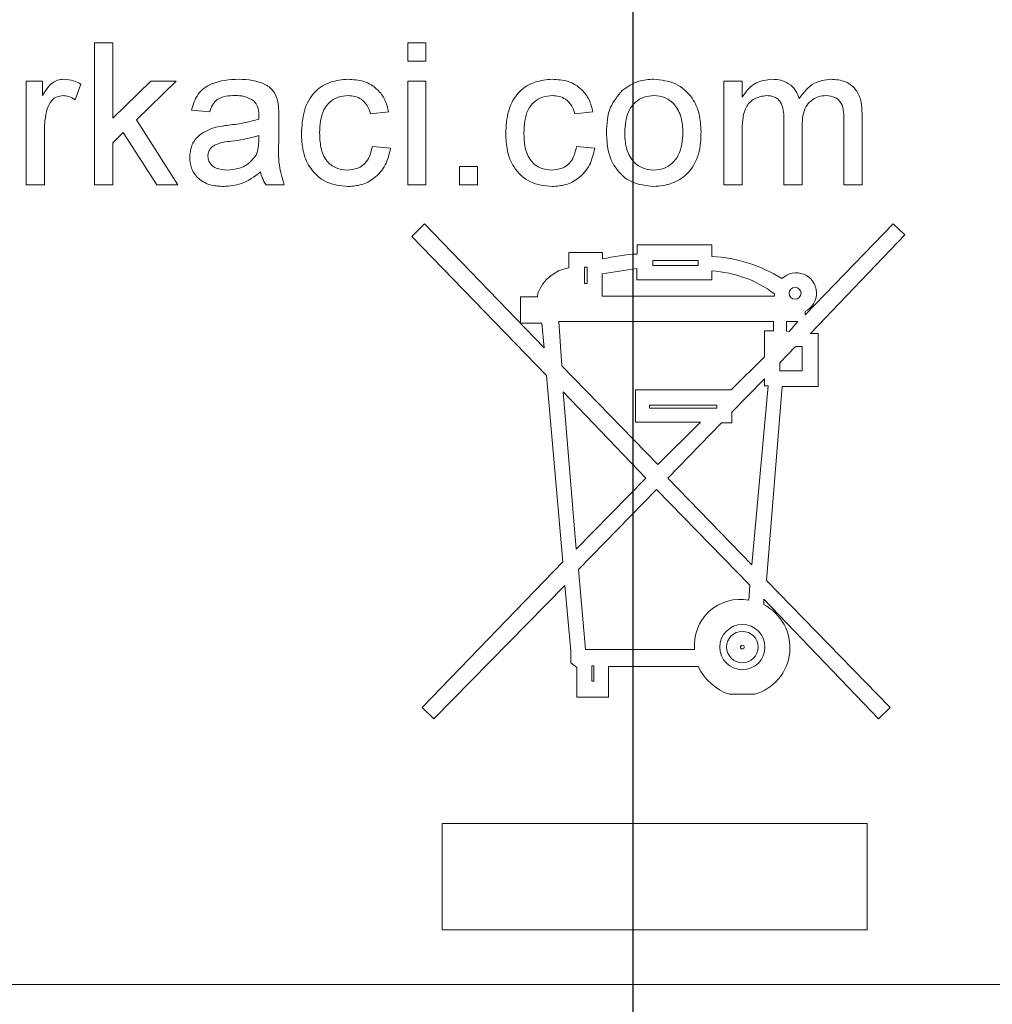
# Model space of a CAD drawing. Extents: x 0 to 39.6, y -0.4 to 12.
# Drawn here: x 31.7 to 32.2, y 8.4 to 8.8 of the extents above; entities that cross this region are included whole.
import ezdxf

# ---------------------------------------------------------------- set-up
doc = ezdxf.new("R2010")
doc.units = 0
doc.header["$MEASUREMENT"] = 0
doc.layers.get('0').update_dxf_attribs({"linetype": 'CONTINUOUS'})
doc.layers.get('Defpoints').update_dxf_attribs({"linetype": 'CONTINUOUS'})
doc.styles.get("Standard").update_dxf_attribs({"font": 'TIMES.TTF'})
doc.dimstyles.new('dim style 1', dxfattribs={"dimtxt": 0.09, "dimasz": 0.15, "dimexe": 0.05, "dimexo": 0.0625, "dimgap": 0.09, "dimtad": 0, "dimtih": 1, "dimtoh": 1, "dimzin": 0, "dimdsep": 46, "dimlunit": 3, "dimtxsty": 'Standard', "dimcen": 0.09, "dimadec": 0, "dimazin": 0, "dimtfac": 1, "dimtix": 1, "dimtofl": 0, "dimtmove": 0, "dimatfit": 3, "dimfxl": 1, "dimtolj": 1, "dimtzin": 0, "dimarcsym": 0})

# ---------------------------------------------------------------- blocks, each defined once
blk = doc.blocks.new('*D46')
at = {"color": 0, "lineweight": -2}
for p, q in [((31.21878659072772, 9.252499256507617), (31.21878659072772, 9.92870869445525)), ((32.86064588382905, 8.706299099591774), (32.86064588382905, 9.92870869445525)), ((31.36878659072771, 9.878708694455248), (31.51732899299767, 9.878708694455248)), ((32.71064588382905, 9.878708694455248), (32.58519489061843, 9.878708694455248))]:
    blk.add_line(p, q, dxfattribs=at)
at = {"color": 0}
for points in [[(31.36878659072771, 9.903708694455249), (31.36878659072771, 9.853708694455248), (31.21878659072772, 9.878708694455248)], [(32.71064588382905, 9.903708694455249), (32.71064588382905, 9.853708694455248), (32.86064588382905, 9.878708694455248)]]:
    blk.add_solid(points, dxfattribs=at)
at = {"layer": 'Defpoints', "color": 0}
for p in [(32.86064588382905, 9.878708694455248), (31.21878659072772, 9.189999256507617), (32.86064588382905, 8.643799099591774)]:
    blk.add_point(p, dxfattribs=at)
at = {"color": 0, "insert": (32.05126194180805, 9.878708694455248), "char_height": 0.09, "attachment_point": 5}
blk.add_mtext('\\A1;1.64" [41.70mm]', dxfattribs=at)
blk = doc.blocks.new('*D47')
at = {"color": 0, "lineweight": -2}
for p, q in [((31.21878659072772, 9.252499256507617), (31.21878659072772, 9.638885307848685)), ((31.9951787233493, 7.716099447380911), (31.9951787233493, 9.638885307848685)), ((31.21878659072772, 9.588885307848685), (31.06878659072771, 9.588885307848685)), ((31.8451787233493, 9.588885307848685), (31.36878659072771, 9.588885307848685))]:
    blk.add_line(p, q, dxfattribs=at)
at = {"color": 0}
for points in [[(31.36878659072771, 9.613885307848685), (31.36878659072771, 9.563885307848684), (31.21878659072772, 9.588885307848685)], [(31.8451787233493, 9.613885307848685), (31.8451787233493, 9.563885307848684), (31.9951787233493, 9.588885307848685)]]:
    blk.add_solid(points, dxfattribs=at)
at = {"layer": 'Defpoints', "color": 0}
for p in [(31.21878659072772, 9.588885307848685), (31.21878659072772, 9.189999256507617), (31.9951787233493, 7.653599447380911)]:
    blk.add_point(p, dxfattribs=at)
at = {"color": 0, "insert": (30.5294679173319, 9.588885307848685), "char_height": 0.09, "attachment_point": 5}
blk.add_mtext('\\A1;0.78" [19.72mm]', dxfattribs=at)

msp = doc.modelspace()

# ---------------------------------------------------------------- linework, layer by layer
at = {"color": 7, "linetype": 'Continuous', "lineweight": 15}
for p, q in [((31.74847344507331, 8.725599434627323), (31.74847344507331, 8.79059944374167)), ((31.74847344507331, 8.79059944374167), (31.75680680213899, 8.79059944374167)), ((31.75680680213899, 8.79059944374167), (31.75680680213899, 8.75612026871471)), ((31.89193026784785, 8.782266086675987), (31.89193026784785, 8.79059944374167)), ((31.89193026784785, 8.79059944374167), (31.90026362491353, 8.79059944374167)), ((31.90026362491353, 8.79059944374167), (31.90026362491353, 8.782266086675987)), ((31.90026362491353, 8.782266086675987), (31.89193026784785, 8.782266086675987)), ((31.71713026048578, 8.725599434627323), (31.71713026048578, 8.773099379237244)), ((31.71713026048578, 8.773099379237244), (31.72463026717839, 8.773099379237244)), ((31.72463026717839, 8.773099379237244), (31.72463026717839, 8.766471735800344)), ((31.74213018501785, 8.771706208664604), (31.73952600176827, 8.764479585480501)), ((31.75680680213899, 8.75612026871471), (31.77422869421314, 8.773099379237244)), ((31.78583018685837, 8.773099379237244), (31.76758799759369, 8.75533898440684)), ((31.77422869421314, 8.773099379237244), (31.78583018685837, 8.773099379237244)), ((31.89193026784785, 8.725599434627323), (31.89193026784785, 8.773099379237244)), ((31.89193026784785, 8.773099379237244), (31.90026362491353, 8.773099379237244)), ((31.90026362491353, 8.773099379237244), (31.90026362491353, 8.725599434627323)), ((32.03683438056984, 8.725599434627323), (32.03683438056984, 8.773099379237244)), ((32.03683438056984, 8.773099379237244), (32.04516773763553, 8.773099379237244)), ((32.04516773763553, 8.773099379237244), (32.04516773763553, 8.765690598157448)), ((31.80119686267455, 8.758932716225075), (31.79286350560887, 8.759766066598141)), ((31.88323024835121, 8.758932716225075), (31.87489689128553, 8.758099365852011)), ((31.97683022040968, 8.758932716225075), (31.968496863344, 8.758099365852011)), ((32.10016768893806, 8.758047299786817), (32.10016768893806, 8.725599434627323)), ((31.76758799759369, 8.75533898440684), (31.78666353723143, 8.725599434627323)), ((31.83286359019115, 8.756393652223228), (31.83286359019115, 8.746224343033287)), ((32.06433435622111, 8.725599434627323), (32.06433435622111, 8.755898804606417)), ((32.09183433187238, 8.725599434627323), (32.09183433187238, 8.754974375285501)), ((31.72546361755146, 8.75083372978526), (31.72546361755146, 8.725599434627323)), ((31.76158544026908, 8.749492625277814), (31.75680680213899, 8.744831172460646)), ((31.77692395641057, 8.725599434627323), (31.76158544026908, 8.749492625277814)), ((32.04516773763553, 8.749792115151415), (32.04516773763553, 8.725599434627323)), ((32.07266771328679, 8.7526957882746), (32.07266771328679, 8.725599434627323)), ((31.75680680213899, 8.744831172460646), (31.75680680213899, 8.725599434627323)), ((31.82365786986975, 8.745677576016256), (31.8236968827524, 8.74809945470517)), ((31.8757302416586, 8.743099352466778), (31.88406359872428, 8.742266002093714)), ((31.96933021371707, 8.743099352466778), (31.97766357078275, 8.742266002093714)), ((31.91563015406474, 8.725599434627323), (31.91563015406474, 8.733932645028032)), ((31.91563015406474, 8.733932645028032), (31.92396351113042, 8.733932645028032)), ((31.92396351113042, 8.733932645028032), (31.92396351113042, 8.725599434627323)), ((31.72546361755146, 8.725599434627323), (31.71713026048578, 8.725599434627323)), ((31.75680680213899, 8.725599434627323), (31.74847344507331, 8.725599434627323)), ((31.78666353723143, 8.725599434627323), (31.77692395641057, 8.725599434627323)), ((31.83536349464537, 8.725599434627323), (31.82703028424466, 8.725599434627323)), ((31.90026362491353, 8.725599434627323), (31.89193026784785, 8.725599434627323)), ((31.92396351113042, 8.725599434627323), (31.91563015406474, 8.725599434627323)), ((32.04516773763553, 8.725599434627323), (32.03683438056984, 8.725599434627323)), ((32.07266771328679, 8.725599434627323), (32.06433435622111, 8.725599434627323)), ((32.10016768893806, 8.725599434627323), (32.09183433187238, 8.725599434627323)), ((31.8937662199721, 8.701844402380814), (31.89959864592875, 8.707635982142659)), ((31.89959864592875, 8.707635982142659), (31.95440426614289, 8.65088521773233)), ((32.11437233817807, 8.70768482157846), (32.07404959065656, 8.665996476499114)), ((32.1196966433379, 8.702611020191448), (32.11437233817807, 8.70768482157846)), ((31.95551935992789, 8.638149418190707), (31.8937662199721, 8.701844402380814)), ((32.07657384149619, 8.657442901977404), (32.1196966433379, 8.702611020191448)), ((31.96572034875187, 8.69446414763815), (31.96572034875187, 8.687445128722455)), ((31.98122796960651, 8.69446414763815), (31.96572034875187, 8.69446414763815)), ((31.98122796960651, 8.691550647961812), (31.98122796960651, 8.69446414763815)), ((31.99713173255155, 8.693832828264537), (31.99713173255155, 8.698108772201802)), ((31.99713173255155, 8.698108772201802), (32.03136759038933, 8.698108772201802)), ((32.03136759038933, 8.698108772201802), (32.03136759038933, 8.692724187738312)), ((32.00426419682338, 8.690823776358695), (32.02502755696327, 8.690823776358695)), ((32.00426419682338, 8.68860664197122), (32.00426419682338, 8.690823776358695)), ((32.02502755696327, 8.690823776358695), (32.02502755696327, 8.68860664197122)), ((31.97294609194613, 8.68786561719827), (31.9741028385833, 8.68786561719827)), ((31.97294609194613, 8.680257371756033), (31.97294609194613, 8.68786561719827)), ((31.9741028385833, 8.68786561719827), (31.9741028385833, 8.680257371756033)), ((31.98104493172098, 8.684735640022698), (31.99697318771641, 8.68718127843714)), ((31.99697318771641, 8.68718127843714), (31.99697318771641, 8.681955092143824)), ((32.02502755696327, 8.68860664197122), (32.00426419682338, 8.68860664197122)), ((32.03136759038933, 8.681955092143824), (32.03136759038933, 8.686072711243405)), ((31.98104493172098, 8.67454975769088), (31.98104493172098, 8.684735640022698)), ((31.99697318771641, 8.681955092143824), (32.03136759038933, 8.681955092143824)), ((31.9741028385833, 8.680257371756033), (31.97294609194613, 8.680257371756033)), ((31.94367616340818, 8.662123934568385), (31.94367616340818, 8.674205974995623)), ((31.94367616340818, 8.674205974995623), (31.95145146025395, 8.674205974995623)), ((31.95160120519075, 8.675862849188604), (31.95145146025395, 8.674205974995623)), ((31.98104493172098, 8.67454975769088), (32.0599773798866, 8.67454975769088)), ((32.0599773798866, 8.67454975769088), (32.0599773798866, 8.675568345924061)), ((32.07404959065656, 8.665996476499114), (32.07400339119026, 8.667427193304686)), ((31.96115774812609, 8.66287793919139), (32.05954647819775, 8.66287793919139)), ((31.96251615910027, 8.642518127723005), (31.96115774812609, 8.66287793919139)), ((32.05954647819775, 8.66287793919139), (32.05954647819775, 8.65857038895258)), ((32.06558467511064, 8.66286928595802), (32.07066881637822, 8.66286928595802)), ((32.06558467511064, 8.658402384226719), (32.06558467511064, 8.66286928595802)), ((32.07066881637822, 8.66286928595802), (32.06681196759953, 8.658314825238207)), ((31.95341178427479, 8.662123934568385), (31.94367616340818, 8.662123934568385)), ((31.95440426614289, 8.65088521773233), (31.95341178427479, 8.662123934568385)), ((32.05545349881353, 8.65857038895258), (32.05545349881353, 8.646673293055512)), ((32.05954647819775, 8.65857038895258), (32.05545349881353, 8.65857038895258)), ((32.06681196759953, 8.658314825238207), (32.06558467511064, 8.658402384226719)), ((32.08006168120437, 8.657442901977404), (32.07657384149619, 8.657442901977404)), ((32.08006168120437, 8.633069456874855), (32.08006168120437, 8.657442901977404)), ((32.06239324531166, 8.643935498016088), (32.06971373407807, 8.65151602377854)), ((32.06971373407807, 8.65151602377854), (32.07264204691662, 8.65151602377854)), ((32.07264204691662, 8.65151602377854), (32.07264204691662, 8.640344699497298)), ((32.05545349881353, 8.646673293055512), (32.04019784838144, 8.631554114380222)), ((32.00656815687451, 8.5973386429736), (31.96251615910027, 8.642518127723005)), ((32.0625262704416, 8.640344699497298), (32.06239324531166, 8.643935498016088)), ((32.07264204691662, 8.640344699497298), (32.0625262704416, 8.640344699497298)), ((31.96304781962516, 8.552830223805323), (31.95551935992789, 8.638149418190707)), ((32.0404757785041, 8.621309346061992), (32.05542783244336, 8.636619849193753)), ((32.05542783244336, 8.636619849193753), (32.05542783244336, 8.633412432912767)), ((31.99629163558975, 8.631554114380222), (31.99629163558975, 8.61680665807743)), ((32.04019784838144, 8.631554114380222), (31.99629163558975, 8.631554114380222)), ((32.05707018680408, 8.633412432912767), (32.04957766002505, 8.55142011342837)), ((32.05542783244336, 8.633412432912767), (32.05707018680408, 8.633412432912767)), ((32.05627614264361, 8.544296595719857), (32.06357829828848, 8.633069456874855)), ((32.06357829828848, 8.633069456874855), (32.08006168120437, 8.633069456874855)), ((32.00107540699388, 8.591138821261136), (31.96316529826803, 8.630723990636547)), ((31.96316529826803, 8.630723990636547), (31.96919073532833, 8.55851451813987)), ((32.00280605366797, 8.624618327836352), (32.033610244482, 8.624618327836352)), ((32.00280605366797, 8.623167517929566), (32.00280605366797, 8.624618327836352)), ((32.033610244482, 8.623167517929566), (32.00280605366797, 8.623167517929566)), ((32.033610244482, 8.624618327836352), (32.033610244482, 8.623167517929566)), ((32.0404757785041, 8.616492135044158), (32.0404757785041, 8.621309346061992)), ((31.99629163558975, 8.61680665807743), (32.02605861171911, 8.61680665807743)), ((32.02605861171911, 8.61680665807743), (32.00656815687451, 8.5973386429736)), ((32.01118737017963, 8.591069962056604), (32.03578499269246, 8.616492135044158)), ((32.03578499269246, 8.616492135044158), (32.0404757785041, 8.616492135044158)), ((31.96919073532833, 8.55851451813987), (32.00107540699388, 8.591138821261136)), ((32.04957766002505, 8.55142011342837), (32.01118737017963, 8.591069962056604)), ((31.97024100319555, 8.549257025083222), (32.00589129802697, 8.585997553986829)), ((32.00589129802697, 8.585997553986829), (32.04871688330215, 8.542146047229842)), ((31.8985756577464, 8.48595840298097), (31.96304781962516, 8.552830223805323)), ((31.97335059393996, 8.51259503527232), (31.97024100319555, 8.549257025083222)), ((31.90396926210569, 8.480874848373293), (31.96397591557038, 8.541965209318896)), ((31.96397591557038, 8.541965209318896), (31.96669097753908, 8.51207188131584)), ((32.04871688330215, 8.542146047229842), (32.04818595610213, 8.535250080225975)), ((32.11294448133946, 8.48595840298097), (32.05627614264361, 8.544296595719857)), ((32.05507231655031, 8.53324524338602), (32.05514872900092, 8.535645488991513)), ((32.05514872900092, 8.535645488991513), (32.10774132144681, 8.480874848373293)), ((31.96669097753908, 8.51207188131584), (31.96666281786439, 8.506448672942291)), ((32.02341336227725, 8.51259503527232), (31.97335059393996, 8.51259503527232)), ((31.96666281786439, 8.506448672942291), (31.96938814638116, 8.5043505571799)), ((31.97623872057607, 8.505113361701252), (31.97623872057607, 8.498172735213293)), ((31.97717297645013, 8.505052495737713), (31.97623872057607, 8.505113361701252)), ((31.97717297645013, 8.498172735213293), (31.97717297645013, 8.505052495737713)), ((31.98394039160571, 8.504767452363893), (32.02502242368924, 8.504767452363893)), ((31.98394039160571, 8.490717094674824), (31.98394039160571, 8.504767452363893)), ((31.96938814638116, 8.5043505571799), (31.96938814638116, 8.490717094674824)), ((31.97623872057607, 8.498172735213293), (31.97717297645013, 8.498172735213293)), ((32.0393807778203, 8.492064285778625), (32.05087051175659, 8.492064285778625)), ((31.96938814638116, 8.490717094674824), (31.98394039160571, 8.490717094674824)), ((31.8985756577464, 8.48595840298097), (31.90396926210569, 8.480874848373293)), ((32.10774132144681, 8.480874848373293), (32.11294448133946, 8.48595840298097)), ((31.90778445803222, 8.432923908973304), (31.90778445803222, 8.384099359665331)), ((32.10243028946697, 8.432923908973304), (31.90778445803222, 8.432923908973304)), ((32.10243028946697, 8.384099359665331), (32.10243028946697, 8.432923908973304)), ((31.90778445803222, 8.384099359665331), (32.10243028946697, 8.384099359665331)), ((32.65243016915476, 8.359099435133256), (31.3324302379066, 8.359099435133256)), ((32.65243024248724, 8.359099361800771), (31.3324302379066, 8.359099361800771))]:
    msp.add_line(p, q, dxfattribs=at)
for centre, radius in [((32.06946136571156, 8.67585613995363), 0.0027258066828595), ((32.04528648363609, 8.513705530915843), 0.0103622184527672), ((32.04528648363609, 8.513705530915843), 0.0071969295090071), ((32.04528648363609, 8.513705530915843), 0.0008502376228865)]:
    msp.add_circle(centre, radius, dxfattribs=at)
for centre, radius, start, end in [((32.00136895005537, 8.607749909444166), 0.0861871221713234, 92.81795786958612, 103.5143904199006), ((32.02737424309616, 8.624444378837797), 0.0683965191829552, 58.17362537235973, 86.65289727692671), ((31.96845629812766, 8.669712916142458), 0.017942046850451, 98.77094508118311, 159.9545721750855), ((32.02848611638315, 8.63401150186408), 0.0521408725250259, 52.84559667057272, 86.83207279629893), ((32.06996078758219, 8.675856139968111), 0.0093482802680689, 295.6232238956066, 134.2047266496585), ((32.04430627591973, 8.51462079657507), 0.0209909111195832, 79.34901713630467, 185.5380823865993), ((32.04484282282784, 8.513484155267802), 0.022251813818195, 285.7167833869927, 62.63106588997447), ((32.04727405311053, 8.515452231157482), 0.0246840236889982, 205.6493566056876, 251.3506558551656)]:
    msp.add_arc(centre, radius, start, end, dxfattribs=at)
for points, knots in [([(31.72463026717839, 8.766471735800344), (31.72587679730471, 8.768589742513242), (31.7276137763889, 8.771541081821283), (31.73148712932591, 8.773679816309976), (31.73338276286027, 8.773848418724135), (31.73433068845163, 8.773932729610308)], [0, 0, 0, 0, 0.5595992652210225, 0.7797743501660244, 0.9999999999999998, 0.9999999999999998, 0.9999999999999998, 0.9999999999999998]), ([(31.73433068845163, 8.773932729610308), (31.73586620120016, 8.773784747650858), (31.73861032809933, 8.77352028792826), (31.74105393215273, 8.772260892576554), (31.74213018501785, 8.771706208664604)], [0, 0, 0, 0, 0.5595633164759599, 1, 1, 1, 1]), ([(31.79286350560887, 8.759766066598141), (31.79362735651475, 8.762351141875582), (31.7951508060875, 8.767506901719134), (31.80337337310621, 8.773265049438024), (31.81020376655006, 8.773679127903591), (31.81438703030061, 8.773932729610308)], [0, 0, 0, 0, 0.2804311522101975, 0.5593011878851682, 1, 1, 1, 1]), ([(31.81438703030061, 8.773932729610308), (31.81872956854644, 8.773700689406787), (31.82477995548109, 8.773377391617286), (31.83100632665902, 8.768400680821387), (31.83197479075873, 8.765146342524321), (31.83245996818716, 8.763515996611964)], [0, 0, 0, 0, 0.5592510676046178, 0.7791952911121304, 1, 1, 1, 1]), ([(31.84323016376894, 8.749167029039128), (31.84344250675343, 8.752619495526062), (31.84386567984302, 8.759499830722797), (31.84855450654535, 8.768380461769613), (31.85642189266308, 8.773129609391537), (31.86183534100807, 8.773664811143973), (31.86454527753492, 8.773932729610308)], [0, 0, 0, 0, 0.2808405781099216, 0.5596802522353208, 0.7795788392311703, 1, 1, 1, 1]), ([(31.86454527753492, 8.773932729610308), (31.86701244473141, 8.773764408180632), (31.87193708810865, 8.773428426486696), (31.87801231138223, 8.769769993145612), (31.88179644144455, 8.764565704370405), (31.88275204263257, 8.76081144001391), (31.88323024835121, 8.758932716225075)], [0, 0, 0, 0, 0.2802697899088944, 0.5594386820177351, 0.7795325661868499, 1, 1, 1, 1]), ([(31.93683028249238, 8.749167029039128), (31.93704256549745, 8.752619494957894), (31.93746561945527, 8.75949983552379), (31.94215449374483, 8.768380523270725), (31.95002198312002, 8.773129578644472), (31.95543546424837, 8.773664802265717), (31.95814539625836, 8.773932729610308)], [0, 0, 0, 0, 0.2808392400645036, 0.559678114534531, 0.7795794713541486, 1, 1, 1, 1]), ([(31.95814539625836, 8.773932729610308), (31.96061251291796, 8.773764400732897), (31.96553710399272, 8.77342840085867), (31.9716122833074, 8.769769993070081), (31.97539641353305, 8.764565704387422), (31.97635201470105, 8.760811440019584), (31.97683022040968, 8.758932716225075)], [0, 0, 0, 0, 0.2802658028534288, 0.5594362414610013, 0.7795313448738153, 0.9999999999999998, 0.9999999999999998, 0.9999999999999998, 0.9999999999999998]), ([(31.99017863954094, 8.768711309928594), (31.9926427278443, 8.770420829523825), (31.99705046824547, 8.773478803775888), (32.00237502869388, 8.773793819300408), (32.00472296485698, 8.773932729610308)], [0, 0, 0, 0, 0.559036621736011, 1, 1, 1, 1]), ([(32.00472296485698, 8.773932729610308), (32.00813844315814, 8.77355860865011), (32.01496316977169, 8.772811049143463), (32.02238841674855, 8.766143262982705), (32.02594098277395, 8.758032789696529), (32.02622254751251, 8.752689060799657), (32.02636352819669, 8.750013432594734)], [0, 0, 0, 0, 0.2795553348550625, 0.5586007479838341, 0.7789894826031478, 1, 1, 1, 1]), ([(32.04516773763553, 8.765690598157448), (32.04604043016525, 8.7669757252188), (32.04778546008496, 8.769545456362692), (32.05226882059065, 8.77307062965387), (32.05628674523387, 8.77360628246894), (32.05873542090048, 8.773932729610308)], [0, 0, 0, 0, 0.2809485542466089, 0.5617827772772535, 1, 1, 1, 1]), ([(32.05873542090048, 8.773932729610308), (32.06029410651382, 8.773839058394657), (32.06340678107857, 8.77365199821529), (32.06732970566225, 8.771559974169218), (32.07005313131901, 8.768551793942478), (32.07092800403255, 8.766262632928848), (32.071365621662, 8.765117578110356)], [0, 0, 0, 0, 0.2801778900198792, 0.5595115425535975, 0.7796645025468615, 1, 1, 1, 1]), ([(32.071365621662, 8.765117578110356), (32.07343355556966, 8.76785663857537), (32.07712617339514, 8.772747657316685), (32.08312658470204, 8.773570634700175), (32.08576665530002, 8.773932729610308)], [0, 0, 0, 0, 0.5600183949155819, 1, 1, 1, 1]), ([(32.08576665530002, 8.773932729610308), (32.0880770109049, 8.77376327066903), (32.0926778625954, 8.773425809433707), (32.09793671684307, 8.769089093794136), (32.09994267191127, 8.763440391208373), (32.10009259408457, 8.75984713429684), (32.10016768893806, 8.758047299786817)], [0, 0, 0, 0, 0.2803167655245284, 0.5582239642304789, 0.7787178110397177, 1, 1, 1, 1]), ([(31.73400523887793, 8.76643272291769), (31.73305792897565, 8.76631665158003), (31.73116232855584, 8.766084388752553), (31.7283084185956, 8.763999528029807), (31.72734217326961, 8.761734135152793), (31.72675265599372, 8.760351993162798)], [0, 0, 0, 0, 0.2803091163349159, 0.5609083968515783, 1, 1, 1, 1]), ([(31.73952600176827, 8.764479585480501), (31.73857518436292, 8.765085002408838), (31.73687768009373, 8.766165859589947), (31.73488275377192, 8.766351197648014), (31.73400523887793, 8.76643272291769)], [0, 0, 0, 0, 0.56012666512611, 1, 1, 1, 1]), ([(31.81288958093261, 8.76643272291769), (31.81146833325595, 8.766388093580478), (31.80863574915531, 8.766299146134447), (31.80469948249031, 8.765048302141395), (31.80229151794327, 8.762111512254268), (31.80156216313493, 8.759993521106868), (31.80119686267455, 8.758932716225075)], [0, 0, 0, 0, 0.2808520062610046, 0.5597454550926392, 0.7794966371591433, 1, 1, 1, 1]), ([(31.821548387572, 8.763919765280926), (31.82004566882119, 8.764786716951022), (31.81735200574937, 8.76634075072982), (31.81425767272569, 8.766404526051504), (31.81288958093261, 8.76643272291769)], [0, 0, 0, 0, 0.5578718313073457, 1, 1, 1, 1]), ([(31.86459734360012, 8.76643272291769), (31.8630778503071, 8.766309255493049), (31.86004125618179, 8.766062515044723), (31.85605189151436, 8.763625015535126), (31.8519989994858, 8.758249080913352), (31.85174307316004, 8.75304180458663), (31.85156352083462, 8.749388493147421)], [0, 0, 0, 0, 0.1870884121943462, 0.3738822514030226, 0.5607294505375751, 1, 1, 1, 1]), ([(31.87489689128553, 8.758099365852011), (31.87448099351965, 8.759388148789277), (31.87365062010837, 8.761961307800433), (31.87095532153972, 8.764730910446678), (31.86777558131369, 8.766231361331723), (31.86565705553967, 8.766365583422143), (31.86459734360012, 8.76643272291769)], [0, 0, 0, 0, 0.2802146344311418, 0.5594711031597758, 0.7796421750347506, 1, 1, 1, 1]), ([(31.95819746232356, 8.76643272291769), (31.95667791067455, 8.766309274021332), (31.953641290914, 8.766062577992049), (31.94965200063232, 8.76362492175679), (31.94559889213057, 8.758249182254296), (31.94534301185521, 8.753041833748945), (31.94516349289309, 8.749388493147421)], [0, 0, 0, 0, 0.1870935714632549, 0.373881359378951, 0.5607314070104421, 1, 1, 1, 1]), ([(31.968496863344, 8.758099365852011), (31.96808096559211, 8.75938814878723), (31.96725059220877, 8.761961307794301), (31.96455529344584, 8.764730910468959), (31.96137559861722, 8.766231340124307), (31.95925712419719, 8.766365577380675), (31.95819746232356, 8.76643272291769)], [0, 0, 0, 0, 0.2802174765959826, 0.5594767777709614, 0.7796500828001065, 1, 1, 1, 1]), ([(31.98303018878712, 8.749349333599795), (31.98321749001812, 8.753430027329445), (31.98355138069574, 8.760704435443637), (31.98815673237406, 8.76626849649945), (31.99017863954094, 8.768711309928594)], [0, 0, 0, 0, 0.5609657398361848, 1, 1, 1, 1]), ([(32.00472296485698, 8.76643272291769), (32.00319539820493, 8.766300269927818), (32.00014234291975, 8.766035544129938), (31.99615995175329, 8.763562743173807), (31.99194646069928, 8.758283524783778), (31.99160380122802, 8.75304701442137), (31.9913635458528, 8.74937543996488)], [0, 0, 0, 0, 0.1871403095047011, 0.3740260434658022, 0.5610989322706363, 1, 1, 1, 1]), ([(32.018030171131, 8.749622863773286), (32.01792939274714, 8.751886350001042), (32.0177284841033, 8.75639876556955), (32.01479347045341, 8.762157395531675), (32.01005418928831, 8.765851215330198), (32.00649994341997, 8.766238897553462), (32.00472296485698, 8.76643272291769)], [0, 0, 0, 0, 0.2810614694774365, 0.5603153820962254, 0.780175550754583, 1, 1, 1, 1]), ([(32.05633964857665, 8.76643272291769), (32.05443847408164, 8.766154251718248), (32.05157885509708, 8.765735394043332), (32.04853053781018, 8.763355983999013), (32.04635694056197, 8.76020151481839), (32.04529592221053, 8.755463745490179), (32.04521052777462, 8.75168539951165), (32.04516773763553, 8.749792115151415)], [0, 0, 0, 0, 0.2485004863657268, 0.3737777412563527, 0.4991023980781276, 0.7490061521129828, 1, 1, 1, 1]), ([(32.06433435622111, 8.755898804606417), (32.06420397268572, 8.758500373811493), (32.06404073529097, 8.761757482755922), (32.06171332656321, 8.764809553374027), (32.05953522390971, 8.766192264548838), (32.057617230285, 8.766336588362364), (32.05633964857665, 8.76643272291769)], [0, 0, 0, 0, 0.4985193321853656, 0.6241355304565415, 0.7496354706687668, 1, 1, 1, 1]), ([(32.08376145179764, 8.76643272291769), (32.0825105067123, 8.766335622227366), (32.0800101631274, 8.766141540895585), (32.07667968616018, 8.7642546536172), (32.07306942593536, 8.760033084346752), (32.07283331238117, 8.755720461729872), (32.07266771328679, 8.7526957882746)], [0, 0, 0, 0, 0.1872811821575921, 0.3743308222470107, 0.5611846614344898, 1, 1, 1, 1]), ([(32.09183433187238, 8.754974375285501), (32.09181615973674, 8.75631126516815), (32.09177992285841, 8.758977144236635), (32.09112572930518, 8.762399160613356), (32.08938682390611, 8.764495654222191), (32.08715210747345, 8.766060225096886), (32.0851157809436, 8.766283936162637), (32.08376145179764, 8.76643272291769)], [0, 0, 0, 0, 0.2510574425631782, 0.5006311961845059, 0.6257612587411953, 0.7510996260179658, 1, 1, 1, 1]), ([(31.8236968827524, 8.757539545652435), (31.82366839851882, 8.758871882071752), (31.82361770482721, 8.761243055281334), (31.82217879126453, 8.763104323442171), (31.821548387572, 8.763919765280926)], [0, 0, 0, 0, 0.5618891162964765, 1, 1, 1, 1]), ([(31.83245996818716, 8.763515996611964), (31.83260409646387, 8.762190519022415), (31.83286155049894, 8.759822839607793), (31.8328629667762, 8.75744175481082), (31.83286359019115, 8.756393652223228)], [0, 0, 0, 0, 0.5598213936240811, 0.9999999999999998, 0.9999999999999998, 0.9999999999999998, 0.9999999999999998]), ([(31.72675265599372, 8.760351993162798), (31.72632946650221, 8.758598762972525), (31.72557361482298, 8.75546734782635), (31.72549723396564, 8.752249816030393), (31.72546361755146, 8.75083372978526)], [0, 0, 0, 0, 0.559884304200361, 1, 1, 1, 1]), ([(31.82365786986975, 8.755599314732814), (31.8236647550352, 8.75596153145213), (31.82367704887901, 8.75660828944239), (31.82369082287908, 8.757255017534977), (31.8236968827524, 8.757539545652435)], [0, 0, 0, 0, 0.5600498560053071, 0.9999999999999998, 0.9999999999999998, 0.9999999999999998, 0.9999999999999998]), ([(31.80307182768146, 8.751667080158324), (31.80434049432903, 8.751947023941508), (31.80660625776648, 8.752446986945731), (31.80890790177353, 8.752737287011456), (31.80992078856168, 8.752865039652725)], [0, 0, 0, 0, 0.5599289963808758, 1, 1, 1, 1]), ([(31.80992078856168, 8.752865039652725), (31.81252328752502, 8.753193431286888), (31.81716905720545, 8.753779649348367), (31.82167576180674, 8.755043469832202), (31.82365786986975, 8.755599314732814)], [0, 0, 0, 0, 0.5601868242196691, 1, 1, 1, 1]), ([(31.7920301552358, 8.738190475841208), (31.79221187756292, 8.739943953604161), (31.79257536145185, 8.743451287714215), (31.7962272886955, 8.748901091061214), (31.80047820310738, 8.75061895444692), (31.80307182768146, 8.751667080158324)], [0, 0, 0, 0, 0.2804629564198346, 0.5609864661185333, 1, 1, 1, 1]), ([(31.86455833071747, 8.724766084254256), (31.8611057012555, 8.725126448619324), (31.85421093119777, 8.7258460825857), (31.84682782654012, 8.732778541028132), (31.84360856203589, 8.741086660103583), (31.84335642476225, 8.746470834322402), (31.84323016376894, 8.749167029039128)], [0, 0, 0, 0, 0.2795961399987537, 0.5583428849104618, 0.7788345005352799, 1, 1, 1, 1]), ([(31.85156352083462, 8.749388493147421), (31.85164651363821, 8.747132403063855), (31.85181190434586, 8.742636394744125), (31.85417191225204, 8.736602004771754), (31.85893206876859, 8.732815509822696), (31.8624910931433, 8.732449318968769), (31.86427189402641, 8.732266090946872)], [0, 0, 0, 0, 0.2812767176654145, 0.5605372196709058, 0.7801094836944716, 1, 1, 1, 1]), ([(31.95815830277594, 8.724766084254256), (31.95470565786145, 8.725126435775636), (31.94781089389661, 8.72584604023709), (31.94042800612991, 8.732778632281226), (31.93720845489857, 8.74108661279848), (31.93695646775765, 8.746470826327919), (31.93683028249238, 8.749167029039128)], [0, 0, 0, 0, 0.279596667320948, 0.5583409456465654, 0.7788344884045129, 0.9999999999999998, 0.9999999999999998, 0.9999999999999998, 0.9999999999999998]), ([(31.94516349289309, 8.749388493147421), (31.94524648569669, 8.747132403063855), (31.94541187640433, 8.742636394744125), (31.9477718843105, 8.736602004771754), (31.95253204082705, 8.732815509822696), (31.95609106520177, 8.732449318968769), (31.95787186608488, 8.732266090946872)], [0, 0, 0, 0, 0.2812767176654145, 0.5605372196709058, 0.7801094836944716, 1, 1, 1, 1]), ([(32.00472296485698, 8.724766084254256), (32.00123612757705, 8.72513516779907), (31.99427320879771, 8.725872196383712), (31.98670672316794, 8.732768687379988), (31.9834288291442, 8.741178829321681), (31.983163199181, 8.746623162069717), (31.98303018878712, 8.749349333599795)], [0, 0, 0, 0, 0.2796166860172816, 0.5583708437705918, 0.7788605347457532, 1, 1, 1, 1]), ([(31.9913635458528, 8.74937543996488), (31.99146400144151, 8.747082978860764), (31.99166424426338, 8.742513308955964), (31.99446634542153, 8.736572440167404), (31.99931819232828, 8.73284966707121), (32.00292116921886, 8.732460638434258), (32.00472296485698, 8.732266090946872)], [0, 0, 0, 0, 0.2811291344008104, 0.560387848032804, 0.7801564423158711, 1, 1, 1, 1]), ([(32.02636352819669, 8.750013432594734), (32.02624664608836, 8.746470893585098), (32.02601394303606, 8.739417978025728), (32.02093551316331, 8.730523768987233), (32.01301778778518, 8.725596759035017), (32.00748920022858, 8.725043105473482), (32.00472296485698, 8.724766084254256)], [0, 0, 0, 0, 0.2810318118973369, 0.5595121559474486, 0.7796013823601893, 1, 1, 1, 1]), ([(32.00472296485698, 8.732266090946872), (32.00626544228588, 8.732402898444265), (32.00934917618559, 8.732676405148187), (32.01332104359373, 8.735256759967491), (32.01750056312899, 8.740631620785326), (32.0178118703466, 8.745916735109075), (32.018030171131, 8.749622863773286)], [0, 0, 0, 0, 0.18704547604088, 0.3739428950122968, 0.5609842966312946, 1, 1, 1, 1]), ([(31.81115776093874, 8.745508177973154), (31.80878234866837, 8.745257506133505), (31.80581314802787, 8.744944173161313), (31.80266352518297, 8.743269265704283), (31.80139666376787, 8.742013325933982), (31.80053166274185, 8.740427656634893), (31.80041955962807, 8.739248667280116), (31.80036351230148, 8.738659217092934)], [0, 0, 0, 0, 0.5002705821949605, 0.6253246022197096, 0.7502662947672303, 0.8751425713072052, 1, 1, 1, 1]), ([(31.8236968827524, 8.74809945470517), (31.82139000080842, 8.74745280671188), (31.81726877342443, 8.746297574895745), (31.81302573357863, 8.745749475443397), (31.81115776093874, 8.745508177973154)], [0, 0, 0, 0, 0.5597560457200516, 1, 1, 1, 1]), ([(31.82242089749269, 8.739088945462006), (31.82285101989954, 8.740281836626657), (31.8236204990551, 8.742415891657114), (31.8236464326155, 8.744679344812543), (31.82365786986975, 8.745677576016256)], [0, 0, 0, 0, 0.5589786334580831, 1, 1, 1, 1]), ([(31.83286359019115, 8.746224343033287), (31.83270734730064, 8.742279383321806), (31.83242910323567, 8.735254029255122), (31.8344690450354, 8.728542310063332), (31.83536349464537, 8.725599434627323)], [0, 0, 0, 0, 0.5615317995410705, 1, 1, 1, 1]), ([(31.86427189402641, 8.732266090946872), (31.8659020791795, 8.73242045999761), (31.86915726391354, 8.73272870705556), (31.87412343941364, 8.73638562564512), (31.8751210702797, 8.740554042215756), (31.8757302416586, 8.743099352466778)], [0, 0, 0, 0, 0.2808986440802637, 0.5609037576427574, 1, 1, 1, 1]), ([(31.88406359872428, 8.742266002093714), (31.8834490614781, 8.739627655624808), (31.88222194844889, 8.734359383688972), (31.87714555047115, 8.72851308660422), (31.87091411036162, 8.725225939509038), (31.86667801005295, 8.724919447922517), (31.86455833071747, 8.724766084254256)], [0, 0, 0, 0, 0.2802008445549507, 0.5595073517317684, 0.7795842647881124, 1, 1, 1, 1]), ([(31.95787186608488, 8.732266090946872), (31.95950205123797, 8.73242045999761), (31.962757235972, 8.73272870705556), (31.96772341147211, 8.73638562564512), (31.96872104233817, 8.740554042215756), (31.96933021371707, 8.743099352466778)], [0, 0, 0, 0, 0.2808986440802637, 0.5609037576427574, 1, 1, 1, 1]), ([(31.97766357078275, 8.742266002093714), (31.97704903353657, 8.739627655624808), (31.97582192050736, 8.734359383688972), (31.97074552252962, 8.72851308660422), (31.96451408242008, 8.725225939509038), (31.96027798211142, 8.724919447922517), (31.95815830277594, 8.724766084254256)], [0, 0, 0, 0, 0.2802008445549507, 0.5595073517317684, 0.7795842647881124, 1, 1, 1, 1]), ([(31.80757708230304, 8.724766084254256), (31.8054020022059, 8.724890355745906), (31.80106685600942, 8.725138040916235), (31.79567273823779, 8.728297053169989), (31.79247541654083, 8.733067863394785), (31.79217864355476, 8.736482157372414), (31.7920301552358, 8.738190475841208)], [0, 0, 0, 0, 0.2808156652119455, 0.5596929347839922, 0.7796953934321559, 1, 1, 1, 1]), ([(31.80036351230148, 8.738659217092934), (31.80045194500862, 8.737880315462235), (31.80062897634577, 8.736321050777718), (31.80210005372007, 8.734409440825534), (31.80496671780842, 8.732536888788953), (31.80761848347161, 8.732377717199125), (31.80947815367504, 8.732266090946872)], [0, 0, 0, 0, 0.1865571123147096, 0.3734642545503733, 0.5606135665116775, 1, 1, 1, 1]), ([(31.80947815367504, 8.732266090946872), (31.81241080993887, 8.732628546400857), (31.81764997133105, 8.733276069482347), (31.82096255506146, 8.737312107296537), (31.82242089749269, 8.739088945462006)], [0, 0, 0, 0, 0.5597568092104456, 1, 1, 1, 1]), ([(31.82453023312547, 8.731432740573808), (31.82168657433849, 8.729314611264993), (31.81660838293937, 8.725532066717978), (31.81033675650528, 8.725000143791153), (31.80757708230304, 8.724766084254256)], [0, 0, 0, 0, 0.5599747160908172, 0.9999999999999998, 0.9999999999999998, 0.9999999999999998, 0.9999999999999998]), ([(31.82703028424466, 8.725599434627323), (31.82636856597133, 8.72660744876534), (31.82518630739433, 8.728408416652186), (31.82473079298196, 8.730508214189378), (31.82453023312547, 8.731432740573808)], [0, 0, 0, 0, 0.5597068917100207, 1, 1, 1, 1])]:
    msp.add_open_spline(points, degree=3, knots=knots, dxfattribs=at)

# ---------------------------------------------------------------- dimensions: what is measured, and where the dimension line sits
for base, p1, p2, picture, middle in [((32.86064588382905, 9.878708694455248), (31.21878659072772, 9.189999256507617), (32.86064588382905, 8.643799099591774), '*D46', (32.05126194180805, 9.878708694455248)), ((31.21878659072772, 9.588885307848685), (31.9951787233493, 7.653599447380911), (31.21878659072772, 9.189999256507617), '*D47', (30.5294679173319, 9.588885307848685))]:
    dim = msp.add_linear_dim(base=base, p1=p1, p2=p2, dimstyle='dim style 1')
    dim.commit()
    dim.dimension.update_dxf_attribs({"geometry": picture, "text_midpoint": middle, "dimtype": 160})

doc.saveas('drawing.dxf')
